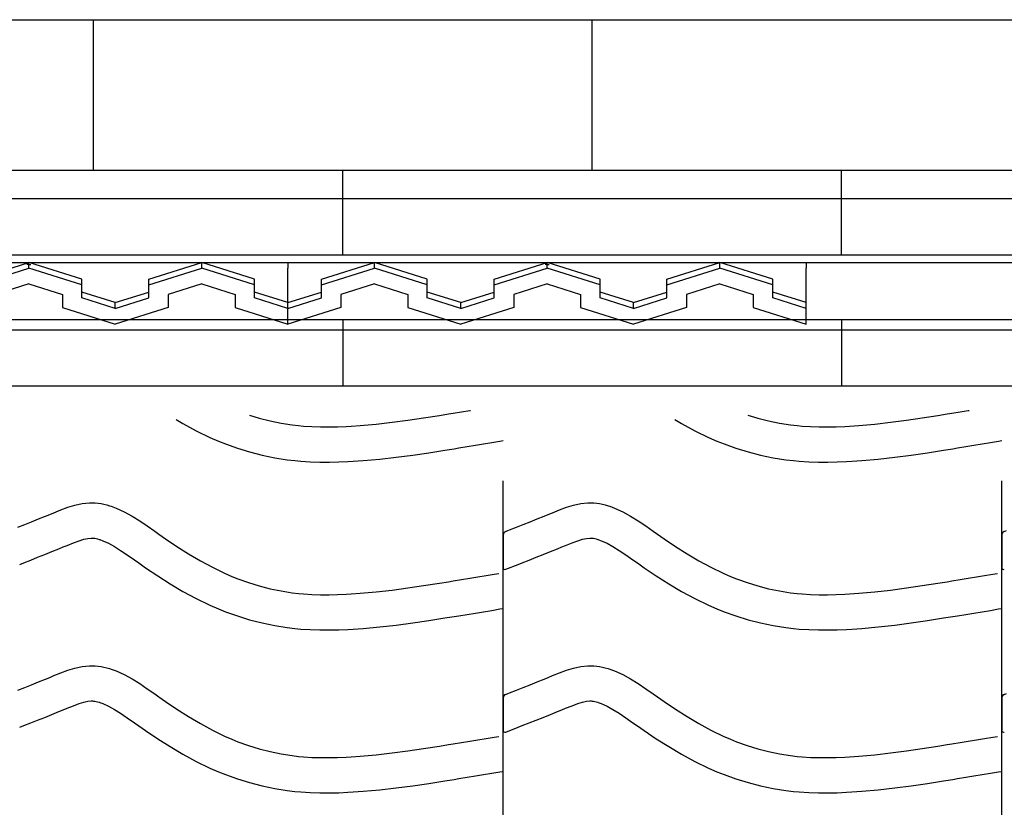
# Model space of a CAD drawing. Extents: x -526 to 8890, y 65 to 5861.
# Drawn here: x 7049 to 7553, y 3386 to 3789 of the extents above; entities that cross this region are included whole.
import ezdxf

# ---------------------------------------------------------------- set-up
doc = ezdxf.new("R2010")
doc.units = 0
doc.header["$LTSCALE"] = 20
doc.header["$MEASUREMENT"] = 0
doc.layers.add('_0-0_', color=7, linetype='CONTINUOUS')
doc.layers.add('_0-7_', color=7, linetype='CONTINUOUS')

# ---------------------------------------------------------------- blocks, each defined once
blk = doc.blocks.new('-004-kae5mu1')
at = {"layer": '_0-7_', "color": 7, "linetype": 'Continuous'}
for p, q in [((-376.86, 54.51), (580.07, 54.51)), ((219.38, 23.71), (219.38, 54.51)), ((321.38, 23.71), (321.38, 54.51)), ((-376.86, 23.71), (580.07, 23.71)), ((270.38, 6.44), (270.38, 23.71)), ((372.38, 6.44), (372.38, 23.71)), ((-376.86, 17.94), (580.07, 17.94)), ((-376.86, 6.44), (580.07, 6.44)), ((-376.86, 4.88), (580.07, 4.88)), ((-376.85, 4.87), (580.07, 4.87)), ((153.15, 4.87), (259.15, 4.87)), ((195.32, 1.47), (206.15, 4.87)), ((206.15, 4.44), (205.74, 4.44)), ((206.15, 3.67), (206.15, 4.87)), ((216.99, 1.47), (206.15, 4.87)), ((206.15, 4.44), (206.56, 4.44)), ((230.65, 1.47), (241.49, 4.87)), ((241.49, 3.67), (241.49, 4.87)), ((252.32, 1.47), (241.49, 4.87)), ((259.15, 4.87), (259.15, 3.67)), ((259.15, 4.87), (259.15, 3.67)), ((259.15, 4.87), (365.15, 4.87)), ((265.99, 1.47), (276.82, 4.87)), ((276.82, 3.67), (276.82, 4.87)), ((287.65, 1.47), (276.82, 4.87)), ((301.32, 1.47), (312.15, 4.87)), ((312.15, 4.44), (311.74, 4.44)), ((312.15, 3.67), (312.15, 4.87)), ((322.99, 1.47), (312.15, 4.87)), ((312.15, 4.44), (312.56, 4.44)), ((336.65, 1.47), (347.49, 4.87)), ((347.49, 3.67), (347.49, 4.87)), ((358.32, 1.47), (347.49, 4.87)), ((365.15, 4.87), (365.15, 3.67)), ((195.32, 0.27), (206.15, 3.67)), ((216.99, 0.27), (206.15, 3.67)), ((230.65, 0.27), (241.49, 3.67)), ((252.32, 0.27), (241.49, 3.67)), ((259.15, -7.73), (259.15, 3.67)), ((259.15, -7.73), (259.15, 3.67)), ((265.99, 0.27), (276.82, 3.67)), ((287.65, 0.27), (276.82, 3.67)), ((301.32, 0.27), (312.15, 3.67)), ((322.99, 0.27), (312.15, 3.67)), ((336.65, 0.27), (347.49, 3.67)), ((358.32, 0.27), (347.49, 3.67)), ((365.15, -7.73), (365.15, 3.67)), ((206.15, 0.47), (199.32, -1.67)), ((206.15, 0.47), (212.99, -1.67)), ((216.99, 0.27), (216.99, 1.47)), ((216.99, -2.39), (216.99, 0.27)), ((230.65, 0.27), (230.65, 1.47)), ((230.65, -2.39), (230.65, 0.27)), ((241.49, 0.47), (234.65, -1.67)), ((241.49, 0.47), (248.32, -1.67)), ((252.32, 0.27), (252.32, 1.47)), ((252.32, -2.39), (252.32, 0.27)), ((265.99, 0.27), (265.99, 1.47)), ((265.99, -2.39), (265.99, 0.27)), ((276.82, 0.47), (269.99, -1.67)), ((276.82, 0.47), (283.65, -1.67)), ((287.65, 0.27), (287.65, 1.47)), ((287.65, -2.39), (287.65, 0.27)), ((301.32, 0.27), (301.32, 1.47)), ((301.32, -2.39), (301.32, 0.27)), ((312.15, 0.47), (305.32, -1.67)), ((312.15, 0.47), (318.99, -1.67)), ((322.99, 0.27), (322.99, 1.47)), ((322.99, -2.39), (322.99, 0.27)), ((336.65, 0.27), (336.65, 1.47)), ((336.65, -2.39), (336.65, 0.27)), ((347.49, 0.47), (340.65, -1.67)), ((347.49, 0.47), (354.32, -1.67)), ((358.32, 0.27), (358.32, 1.47)), ((358.32, -2.39), (358.32, 0.27)), ((212.99, -1.67), (212.99, -4.33)), ((223.82, -3.33), (216.99, -1.19)), ((223.82, -3.33), (230.65, -1.19)), ((234.65, -1.67), (234.65, -4.33)), ((248.32, -1.67), (248.32, -4.33)), ((259.15, -3.33), (252.32, -1.19)), ((259.15, -3.33), (265.99, -1.19)), ((269.99, -1.67), (269.99, -4.33)), ((283.65, -1.67), (283.65, -4.33)), ((294.49, -3.33), (287.65, -1.19)), ((294.49, -3.33), (301.32, -1.19)), ((305.32, -1.67), (305.32, -4.33)), ((318.99, -1.67), (318.99, -4.33)), ((329.82, -3.33), (322.99, -1.19)), ((329.82, -3.33), (336.65, -1.19)), ((340.65, -1.67), (340.65, -4.33)), ((354.32, -1.67), (354.32, -4.33)), ((365.15, -3.33), (358.32, -1.19)), ((223.82, -4.53), (216.99, -2.39)), ((223.82, -4.53), (230.65, -2.39)), ((223.82, -4.53), (223.82, -3.33)), ((259.15, -4.53), (252.32, -2.39)), ((259.15, -4.53), (265.99, -2.39)), ((294.49, -4.53), (287.65, -2.39)), ((294.49, -4.53), (301.32, -2.39)), ((294.49, -4.53), (294.49, -3.33)), ((329.82, -4.53), (322.99, -2.39)), ((329.82, -4.53), (336.65, -2.39)), ((329.82, -4.53), (329.82, -3.33)), ((365.15, -4.53), (358.32, -2.39)), ((212.99, -4.33), (223.82, -7.73)), ((234.65, -4.33), (223.82, -7.73)), ((248.32, -4.33), (259.15, -7.73)), ((269.99, -4.33), (259.15, -7.73)), ((283.65, -4.33), (294.49, -7.73)), ((305.32, -4.33), (294.49, -7.73)), ((318.99, -4.33), (329.82, -7.73)), ((340.65, -4.33), (329.82, -7.73)), ((354.32, -4.33), (365.15, -7.73)), ((-126.6, -6.82), (580.07, -6.82)), ((191.4, -6.82), (220.91, -6.82)), ((226.73, -6.82), (256.24, -6.82)), ((262.06, -6.82), (291.58, -6.82)), ((270.38, -6.82), (270.38, -20.38)), ((297.4, -6.82), (326.91, -6.82)), ((332.73, -6.82), (362.24, -6.82)), ((372.38, -6.82), (372.38, -20.38)), ((-376.86, -8.88), (580.07, -8.88)), ((-376.86, -20.38), (580.07, -20.38))]:
    blk.add_line(p, q, dxfattribs=at)

msp = doc.modelspace()

# ---------------------------------------------------------------- linework, layer by layer
at = {"layer": '_0-0_', "color": 7, "linetype": 'Continuous'}
for p, q in [((7166.8, 3586.6), (7171.8, 3585.07)), ((7255.93, 3585.17), (7263.99, 3586.43)), ((7263.99, 3586.43), (7268.67, 3587.18)), ((7268.67, 3587.18), (7271.1, 3587.57)), ((7271.1, 3587.57), (7275.29, 3588.25)), ((7275.29, 3588.25), (7279.47, 3588.94)), ((7279.47, 3588.94), (7279.94, 3589.01)), ((7421.8, 3586.6), (7426.8, 3585.07)), ((7510.93, 3585.17), (7518.99, 3586.43)), ((7518.99, 3586.43), (7523.67, 3587.18)), ((7523.67, 3587.18), (7526.1, 3587.57)), ((7526.1, 3587.57), (7530.29, 3588.25)), ((7530.29, 3588.25), (7534.47, 3588.94)), ((7534.47, 3588.94), (7534.94, 3589.01)), ((7129.37, 3584.29), (7132.83, 3582.24)), ((7132.83, 3582.24), (7139.64, 3578.55)), ((7171.8, 3585.07), (7177.36, 3583.64)), ((7177.36, 3583.64), (7182.97, 3582.47)), ((7182.97, 3582.47), (7188.63, 3581.58)), ((7188.63, 3581.58), (7191.92, 3581.19)), ((7191.92, 3581.19), (7194.45, 3580.96)), ((7194.45, 3580.96), (7198.8, 3580.67)), ((7198.8, 3580.67), (7203.17, 3580.53)), ((7203.17, 3580.53), (7207.53, 3580.51)), ((7207.53, 3580.51), (7211.9, 3580.61)), ((7211.9, 3580.61), (7216.26, 3580.79)), ((7216.26, 3580.79), (7218.79, 3580.94)), ((7218.79, 3580.94), (7223.52, 3581.27)), ((7223.52, 3581.27), (7231.64, 3582)), ((7231.64, 3582), (7239.75, 3582.92)), ((7239.75, 3582.92), (7247.85, 3583.99)), ((7247.85, 3583.99), (7255.93, 3585.17)), ((7384.37, 3584.29), (7387.83, 3582.24)), ((7387.83, 3582.24), (7394.64, 3578.55)), ((7426.8, 3585.07), (7432.36, 3583.64)), ((7432.36, 3583.64), (7437.97, 3582.47)), ((7437.97, 3582.47), (7443.63, 3581.58)), ((7443.63, 3581.58), (7446.92, 3581.19)), ((7446.92, 3581.19), (7449.45, 3580.96)), ((7449.45, 3580.96), (7453.8, 3580.67)), ((7453.8, 3580.67), (7458.17, 3580.53)), ((7458.17, 3580.53), (7462.53, 3580.51)), ((7462.53, 3580.51), (7466.9, 3580.61)), ((7466.9, 3580.61), (7471.26, 3580.79)), ((7471.26, 3580.79), (7473.79, 3580.94)), ((7473.79, 3580.94), (7478.52, 3581.27)), ((7478.52, 3581.27), (7486.64, 3582)), ((7486.64, 3582), (7494.75, 3582.92)), ((7494.75, 3582.92), (7502.85, 3583.99)), ((7502.85, 3583.99), (7510.93, 3585.17)), ((7139.64, 3578.55), (7146.63, 3575.16)), ((7394.64, 3578.55), (7401.63, 3575.16)), ((7146.63, 3575.16), (7150.93, 3573.3)), ((7150.93, 3573.3), (7154.56, 3571.85)), ((7154.56, 3571.85), (7160.64, 3569.66)), ((7273.98, 3569.8), (7278.19, 3570.49)), ((7278.19, 3570.49), (7282.39, 3571.18)), ((7282.39, 3571.18), (7286.59, 3571.87)), ((7286.59, 3571.87), (7290.78, 3572.56)), ((7290.78, 3572.56), (7294.97, 3573.25)), ((7294.97, 3573.25), (7296.58, 3573.52)), ((7401.63, 3575.16), (7405.93, 3573.3)), ((7405.93, 3573.3), (7409.56, 3571.85)), ((7409.56, 3571.85), (7415.64, 3569.66)), ((7528.98, 3569.8), (7533.19, 3570.49)), ((7533.19, 3570.49), (7537.39, 3571.18)), ((7537.39, 3571.18), (7541.59, 3571.87)), ((7541.59, 3571.87), (7545.78, 3572.56)), ((7545.78, 3572.56), (7549.97, 3573.25)), ((7549.97, 3573.25), (7551.58, 3573.52)), ((7160.64, 3569.66), (7166.92, 3567.74)), ((7166.92, 3567.74), (7173.29, 3566.1)), ((7173.29, 3566.1), (7179.74, 3564.76)), ((7241.95, 3565.06), (7250.33, 3566.16)), ((7250.33, 3566.16), (7258.61, 3567.37)), ((7258.61, 3567.37), (7266.8, 3568.65)), ((7266.8, 3568.65), (7271.53, 3569.41)), ((7271.53, 3569.41), (7273.98, 3569.8)), ((7415.64, 3569.66), (7421.92, 3567.74)), ((7421.92, 3567.74), (7428.29, 3566.1)), ((7428.29, 3566.1), (7434.74, 3564.76)), ((7496.95, 3565.06), (7505.33, 3566.16)), ((7505.33, 3566.16), (7513.61, 3567.37)), ((7513.61, 3567.37), (7521.8, 3568.65)), ((7521.8, 3568.65), (7526.53, 3569.41)), ((7526.53, 3569.41), (7528.98, 3569.8)), ((7179.74, 3564.76), (7186.17, 3563.75)), ((7186.17, 3563.75), (7190.03, 3563.29)), ((7190.03, 3563.29), (7193.03, 3563.01)), ((7193.03, 3563.01), (7197.93, 3562.69)), ((7197.93, 3562.69), (7202.84, 3562.53)), ((7202.84, 3562.53), (7207.69, 3562.51)), ((7207.69, 3562.51), (7212.47, 3562.61)), ((7212.47, 3562.61), (7217.15, 3562.81)), ((7217.15, 3562.81), (7219.93, 3562.97)), ((7219.93, 3562.97), (7224.96, 3563.32)), ((7224.96, 3563.32), (7233.47, 3564.1)), ((7233.47, 3564.1), (7241.95, 3565.06)), ((7434.74, 3564.76), (7441.17, 3563.75)), ((7441.17, 3563.75), (7445.03, 3563.29)), ((7445.03, 3563.29), (7448.03, 3563.01)), ((7448.03, 3563.01), (7452.93, 3562.69)), ((7452.93, 3562.69), (7457.84, 3562.53)), ((7457.84, 3562.53), (7462.69, 3562.51)), ((7462.69, 3562.51), (7467.47, 3562.61)), ((7467.47, 3562.61), (7472.15, 3562.81)), ((7472.15, 3562.81), (7474.93, 3562.97)), ((7474.93, 3562.97), (7479.96, 3563.32)), ((7479.96, 3563.32), (7488.47, 3564.1)), ((7488.47, 3564.1), (7496.95, 3565.06)), ((7296.6, 2126.65), (7296.6, 3553.03)), ((7551.6, 2126.65), (7551.6, 3553.03)), ((7073.96, 3539.43), (7077.6, 3540.55)), ((7077.6, 3540.55), (7081.27, 3541.35)), ((7081.27, 3541.35), (7084.97, 3541.74)), ((7084.97, 3541.74), (7087.13, 3541.74)), ((7087.13, 3541.74), (7087.98, 3541.69)), ((7087.98, 3541.69), (7089.45, 3541.54)), ((7089.45, 3541.54), (7090.91, 3541.31)), ((7090.91, 3541.31), (7092.37, 3541.01)), ((7092.37, 3541.01), (7093.82, 3540.66)), ((7093.82, 3540.66), (7095.25, 3540.24)), ((7095.25, 3540.24), (7096.07, 3539.98)), ((7328.96, 3539.43), (7332.6, 3540.55)), ((7332.6, 3540.55), (7336.27, 3541.35)), ((7336.27, 3541.35), (7339.97, 3541.74)), ((7339.97, 3541.74), (7342.13, 3541.74)), ((7342.13, 3541.74), (7342.98, 3541.69)), ((7342.98, 3541.69), (7344.45, 3541.54)), ((7344.45, 3541.54), (7345.91, 3541.31)), ((7345.91, 3541.31), (7347.37, 3541.01)), ((7347.37, 3541.01), (7348.82, 3540.66)), ((7348.82, 3540.66), (7350.25, 3540.24)), ((7350.25, 3540.24), (7351.07, 3539.98)), ((7062.59, 3534.94), (7064.68, 3535.8)), ((7064.68, 3535.8), (7066.75, 3536.65)), ((7066.75, 3536.65), (7070.34, 3538.1)), ((7070.34, 3538.1), (7073.96, 3539.43)), ((7096.07, 3539.98), (7098.58, 3539.06)), ((7098.58, 3539.06), (7102.76, 3537.18)), ((7102.76, 3537.18), (7106.8, 3534.99)), ((7317.59, 3534.94), (7319.68, 3535.8)), ((7319.68, 3535.8), (7321.75, 3536.65)), ((7321.75, 3536.65), (7325.34, 3538.1)), ((7325.34, 3538.1), (7328.96, 3539.43)), ((7351.07, 3539.98), (7353.58, 3539.06)), ((7353.58, 3539.06), (7357.76, 3537.18)), ((7357.76, 3537.18), (7361.8, 3534.99)), ((7048.35, 3529.24), (7051.89, 3530.63)), ((7051.89, 3530.63), (7055.44, 3532.04)), ((7055.44, 3532.04), (7059, 3533.48)), ((7059, 3533.48), (7062.59, 3534.94)), ((7106.8, 3534.99), (7110.72, 3532.56)), ((7110.72, 3532.56), (7114.56, 3529.97)), ((7303.35, 3529.24), (7306.89, 3530.63)), ((7306.89, 3530.63), (7310.44, 3532.04)), ((7310.44, 3532.04), (7314, 3533.48)), ((7314, 3533.48), (7317.59, 3534.94)), ((7361.8, 3534.99), (7365.72, 3532.56)), ((7365.72, 3532.56), (7369.56, 3529.97)), ((7114.56, 3529.97), (7118.36, 3527.3)), ((7118.36, 3527.3), (7120.56, 3525.75)), ((7120.56, 3525.75), (7123.93, 3523.41)), ((7296.62, 3525.23), (7296.61, 3508.7)), ((7297.88, 3527.09), (7299.01, 3527.53)), ((7299.01, 3527.53), (7299.82, 3527.85)), ((7299.82, 3527.85), (7303.35, 3529.24)), ((7369.56, 3529.97), (7373.36, 3527.3)), ((7373.36, 3527.3), (7375.56, 3525.75)), ((7375.56, 3525.75), (7378.93, 3523.41)), ((7551.62, 3525.23), (7551.61, 3508.7)), ((7552.88, 3527.09), (7554.01, 3527.53)), ((7073.56, 3519.99), (7076.82, 3521.31)), ((7076.82, 3521.31), (7079.7, 3522.37)), ((7079.7, 3522.37), (7082.16, 3523.12)), ((7082.16, 3523.12), (7084.15, 3523.55)), ((7084.15, 3523.55), (7085.92, 3523.74)), ((7085.92, 3523.74), (7086.6, 3523.74)), ((7086.6, 3523.74), (7086.53, 3523.74)), ((7086.53, 3523.74), (7087.14, 3523.68)), ((7087.14, 3523.68), (7087.73, 3523.59)), ((7087.73, 3523.59), (7088.4, 3523.45)), ((7088.4, 3523.45), (7089.14, 3523.27)), ((7089.14, 3523.27), (7089.99, 3523.02)), ((7089.99, 3523.02), (7090.24, 3522.94)), ((7090.24, 3522.94), (7091.8, 3522.37)), ((7091.8, 3522.37), (7094.77, 3521.04)), ((7094.77, 3521.04), (7097.75, 3519.42)), ((7123.93, 3523.41), (7129.77, 3519.47)), ((7328.56, 3519.99), (7331.82, 3521.31)), ((7331.82, 3521.31), (7334.7, 3522.37)), ((7334.7, 3522.37), (7337.16, 3523.12)), ((7337.16, 3523.12), (7339.15, 3523.55)), ((7339.15, 3523.55), (7340.92, 3523.74)), ((7340.92, 3523.74), (7341.6, 3523.74)), ((7341.6, 3523.74), (7341.53, 3523.74)), ((7341.53, 3523.74), (7342.14, 3523.68)), ((7342.14, 3523.68), (7342.73, 3523.59)), ((7342.73, 3523.59), (7343.4, 3523.45)), ((7343.4, 3523.45), (7344.14, 3523.27)), ((7344.14, 3523.27), (7344.99, 3523.02)), ((7344.99, 3523.02), (7345.24, 3522.94)), ((7345.24, 3522.94), (7346.8, 3522.37)), ((7346.8, 3522.37), (7349.77, 3521.04)), ((7349.77, 3521.04), (7352.75, 3519.42)), ((7378.93, 3523.41), (7384.77, 3519.47)), ((7058.51, 3513.9), (7062.11, 3515.33)), ((7062.11, 3515.33), (7065.75, 3516.79)), ((7065.75, 3516.79), (7069.41, 3518.28)), ((7069.41, 3518.28), (7071.55, 3519.16)), ((7071.55, 3519.16), (7073.56, 3519.99)), ((7097.75, 3519.42), (7100.94, 3517.44)), ((7100.94, 3517.44), (7104.36, 3515.14)), ((7104.36, 3515.14), (7108, 3512.59)), ((7129.77, 3519.47), (7135.69, 3515.69)), ((7135.69, 3515.69), (7141.72, 3512.11)), ((7313.51, 3513.9), (7317.11, 3515.33)), ((7317.11, 3515.33), (7320.75, 3516.79)), ((7320.75, 3516.79), (7324.41, 3518.28)), ((7324.41, 3518.28), (7326.55, 3519.16)), ((7326.55, 3519.16), (7328.56, 3519.99)), ((7352.75, 3519.42), (7355.94, 3517.44)), ((7355.94, 3517.44), (7359.36, 3515.14)), ((7359.36, 3515.14), (7363, 3512.59)), ((7384.77, 3519.47), (7390.69, 3515.69)), ((7390.69, 3515.69), (7396.72, 3512.11)), ((7049.34, 3510.29), (7051.39, 3511.09)), ((7051.39, 3511.09), (7054.94, 3512.49)), ((7054.94, 3512.49), (7058.51, 3513.9)), ((7108, 3512.59), (7110.23, 3511.01)), ((7110.23, 3511.01), (7113.75, 3508.56)), ((7141.72, 3512.11), (7147.86, 3508.78)), ((7297.91, 3507.75), (7304.3, 3510.27)), ((7304.34, 3510.29), (7306.39, 3511.09)), ((7306.39, 3511.09), (7309.94, 3512.49)), ((7309.94, 3512.49), (7313.51, 3513.9)), ((7363, 3512.59), (7365.23, 3511.01)), ((7365.23, 3511.01), (7368.75, 3508.56)), ((7396.72, 3512.11), (7402.86, 3508.78)), ((7113.75, 3508.56), (7119.9, 3504.41)), ((7147.86, 3508.78), (7154.14, 3505.74)), ((7154.14, 3505.74), (7157.86, 3504.12)), ((7287.85, 3504.53), (7292.03, 3505.22)), ((7292.03, 3505.22), (7294.46, 3505.63)), ((7368.75, 3508.56), (7374.9, 3504.41)), ((7402.86, 3508.78), (7409.14, 3505.74)), ((7409.14, 3505.74), (7412.86, 3504.12)), ((7542.85, 3504.53), (7547.03, 3505.22)), ((7547.03, 3505.22), (7549.46, 3505.63)), ((7119.9, 3504.41), (7126.26, 3500.36)), ((7126.26, 3500.36), (7132.83, 3496.46)), ((7157.86, 3504.12), (7160.94, 3502.89)), ((7160.94, 3502.89), (7166.32, 3500.96)), ((7166.32, 3500.96), (7171.8, 3499.28)), ((7255.93, 3499.39), (7263.99, 3500.64)), ((7263.99, 3500.64), (7268.67, 3501.39)), ((7268.67, 3501.39), (7271.1, 3501.79)), ((7271.1, 3501.79), (7275.29, 3502.47)), ((7275.29, 3502.47), (7279.47, 3503.15)), ((7279.47, 3503.15), (7283.66, 3503.84)), ((7283.66, 3503.84), (7287.85, 3504.53)), ((7374.9, 3504.41), (7381.26, 3500.36)), ((7381.26, 3500.36), (7387.83, 3496.46)), ((7412.86, 3504.12), (7415.94, 3502.89)), ((7415.94, 3502.89), (7421.32, 3500.96)), ((7421.32, 3500.96), (7426.8, 3499.28)), ((7510.93, 3499.39), (7518.99, 3500.64)), ((7518.99, 3500.64), (7523.67, 3501.39)), ((7523.67, 3501.39), (7526.1, 3501.79)), ((7526.1, 3501.79), (7530.29, 3502.47)), ((7530.29, 3502.47), (7534.47, 3503.15)), ((7534.47, 3503.15), (7538.66, 3503.84)), ((7538.66, 3503.84), (7542.85, 3504.53)), ((7132.83, 3496.46), (7139.64, 3492.76)), ((7171.8, 3499.28), (7177.36, 3497.85)), ((7177.36, 3497.85), (7182.97, 3496.69)), ((7182.97, 3496.69), (7188.63, 3495.79)), ((7188.63, 3495.79), (7191.92, 3495.4)), ((7191.92, 3495.4), (7194.45, 3495.17)), ((7194.45, 3495.17), (7198.8, 3494.89)), ((7211.9, 3494.82), (7216.26, 3495.01)), ((7216.26, 3495.01), (7218.79, 3495.15)), ((7218.79, 3495.15), (7223.52, 3495.48)), ((7223.52, 3495.48), (7231.64, 3496.22)), ((7231.64, 3496.22), (7239.75, 3497.14)), ((7239.75, 3497.14), (7247.85, 3498.21)), ((7247.85, 3498.21), (7255.93, 3499.39)), ((7387.83, 3496.46), (7394.64, 3492.76)), ((7426.8, 3499.28), (7432.36, 3497.85)), ((7432.36, 3497.85), (7437.97, 3496.69)), ((7437.97, 3496.69), (7443.63, 3495.79)), ((7443.63, 3495.79), (7446.92, 3495.4)), ((7446.92, 3495.4), (7449.45, 3495.17)), ((7449.45, 3495.17), (7453.8, 3494.89)), ((7466.9, 3494.82), (7471.26, 3495.01)), ((7471.26, 3495.01), (7473.79, 3495.15)), ((7473.79, 3495.15), (7478.52, 3495.48)), ((7478.52, 3495.48), (7486.64, 3496.22)), ((7486.64, 3496.22), (7494.75, 3497.14)), ((7494.75, 3497.14), (7502.85, 3498.21)), ((7502.85, 3498.21), (7510.93, 3499.39)), ((7139.64, 3492.76), (7146.63, 3489.38)), ((7198.8, 3494.89), (7203.17, 3494.75)), ((7203.17, 3494.75), (7207.53, 3494.73)), ((7207.53, 3494.73), (7211.9, 3494.82)), ((7394.64, 3492.76), (7401.63, 3489.38)), ((7453.8, 3494.89), (7458.17, 3494.75)), ((7458.17, 3494.75), (7462.53, 3494.73)), ((7462.53, 3494.73), (7466.9, 3494.82)), ((7146.63, 3489.38), (7150.93, 3487.51)), ((7150.93, 3487.51), (7154.56, 3486.06)), ((7154.56, 3486.06), (7160.64, 3483.88)), ((7278.19, 3484.7), (7282.39, 3485.39)), ((7282.39, 3485.39), (7286.59, 3486.08)), ((7286.59, 3486.08), (7290.78, 3486.77)), ((7290.78, 3486.77), (7294.97, 3487.47)), ((7294.97, 3487.47), (7296.58, 3487.73)), ((7401.63, 3489.38), (7405.93, 3487.51)), ((7405.93, 3487.51), (7409.56, 3486.06)), ((7409.56, 3486.06), (7415.64, 3483.88)), ((7533.19, 3484.7), (7537.39, 3485.39)), ((7537.39, 3485.39), (7541.59, 3486.08)), ((7541.59, 3486.08), (7545.78, 3486.77)), ((7545.78, 3486.77), (7549.97, 3487.47)), ((7549.97, 3487.47), (7551.58, 3487.73)), ((7160.64, 3483.88), (7166.92, 3481.95)), ((7166.92, 3481.95), (7173.29, 3480.31)), ((7173.29, 3480.31), (7179.74, 3478.97)), ((7241.95, 3479.27), (7250.33, 3480.38)), ((7250.33, 3480.38), (7258.61, 3481.59)), ((7258.61, 3481.59), (7266.8, 3482.86)), ((7266.8, 3482.86), (7271.53, 3483.62)), ((7271.53, 3483.62), (7273.98, 3484.02)), ((7273.98, 3484.02), (7278.19, 3484.7)), ((7415.64, 3483.88), (7421.92, 3481.95)), ((7421.92, 3481.95), (7428.29, 3480.31)), ((7428.29, 3480.31), (7434.74, 3478.97)), ((7496.95, 3479.27), (7505.33, 3480.38)), ((7505.33, 3480.38), (7513.61, 3481.59)), ((7513.61, 3481.59), (7521.8, 3482.86)), ((7521.8, 3482.86), (7526.53, 3483.62)), ((7526.53, 3483.62), (7528.98, 3484.02)), ((7528.98, 3484.02), (7533.19, 3484.7)), ((7179.74, 3478.97), (7186.17, 3477.96)), ((7186.17, 3477.96), (7190.03, 3477.5)), ((7190.03, 3477.5), (7193.03, 3477.22)), ((7193.03, 3477.22), (7197.93, 3476.91)), ((7197.93, 3476.91), (7202.84, 3476.75)), ((7202.84, 3476.75), (7207.69, 3476.73)), ((7207.69, 3476.73), (7212.47, 3476.83)), ((7212.47, 3476.83), (7217.15, 3477.03)), ((7217.15, 3477.03), (7219.93, 3477.19)), ((7219.93, 3477.19), (7224.96, 3477.54)), ((7224.96, 3477.54), (7233.47, 3478.31)), ((7233.47, 3478.31), (7241.95, 3479.27)), ((7434.74, 3478.97), (7441.17, 3477.96)), ((7441.17, 3477.96), (7445.03, 3477.5)), ((7445.03, 3477.5), (7448.03, 3477.22)), ((7448.03, 3477.22), (7452.93, 3476.91)), ((7452.93, 3476.91), (7457.84, 3476.75)), ((7457.84, 3476.75), (7462.69, 3476.73)), ((7462.69, 3476.73), (7467.47, 3476.83)), ((7467.47, 3476.83), (7472.15, 3477.03)), ((7472.15, 3477.03), (7474.93, 3477.19)), ((7474.93, 3477.19), (7479.96, 3477.54)), ((7479.96, 3477.54), (7488.47, 3478.31)), ((7488.47, 3478.31), (7496.95, 3479.27)), ((7066.75, 3453.38), (7070.34, 3454.83)), ((7070.34, 3454.83), (7073.96, 3456.16)), ((7073.96, 3456.16), (7077.6, 3457.27)), ((7077.6, 3457.27), (7081.27, 3458.08)), ((7081.27, 3458.08), (7084.97, 3458.47)), ((7084.97, 3458.47), (7087.13, 3458.47)), ((7087.13, 3458.47), (7087.98, 3458.42)), ((7087.98, 3458.42), (7089.45, 3458.27)), ((7089.45, 3458.27), (7090.91, 3458.04)), ((7090.91, 3458.04), (7092.37, 3457.74)), ((7092.37, 3457.74), (7093.82, 3457.38)), ((7093.82, 3457.38), (7095.25, 3456.97)), ((7095.25, 3456.97), (7096.07, 3456.7)), ((7096.07, 3456.7), (7098.58, 3455.79)), ((7098.58, 3455.79), (7102.76, 3453.91)), ((7321.75, 3453.38), (7325.34, 3454.83)), ((7325.34, 3454.83), (7328.96, 3456.16)), ((7328.96, 3456.16), (7332.6, 3457.27)), ((7332.6, 3457.27), (7336.27, 3458.08)), ((7336.27, 3458.08), (7339.97, 3458.47)), ((7339.97, 3458.47), (7342.13, 3458.47)), ((7342.13, 3458.47), (7342.98, 3458.42)), ((7342.98, 3458.42), (7344.45, 3458.27)), ((7344.45, 3458.27), (7345.91, 3458.04)), ((7345.91, 3458.04), (7347.37, 3457.74)), ((7347.37, 3457.74), (7348.82, 3457.38)), ((7348.82, 3457.38), (7350.25, 3456.97)), ((7350.25, 3456.97), (7351.07, 3456.7)), ((7351.07, 3456.7), (7353.58, 3455.79)), ((7353.58, 3455.79), (7357.76, 3453.91)), ((7055.44, 3448.77), (7059, 3450.2)), ((7059, 3450.2), (7062.59, 3451.66)), ((7062.59, 3451.66), (7064.68, 3452.52)), ((7064.68, 3452.52), (7066.75, 3453.38)), ((7102.76, 3453.91), (7106.8, 3451.72)), ((7106.8, 3451.72), (7110.72, 3449.29)), ((7310.44, 3448.77), (7314, 3450.2)), ((7314, 3450.2), (7317.59, 3451.66)), ((7317.59, 3451.66), (7319.68, 3452.52)), ((7319.68, 3452.52), (7321.75, 3453.38)), ((7357.76, 3453.91), (7361.8, 3451.72)), ((7361.8, 3451.72), (7365.72, 3449.29)), ((7048.35, 3445.96), (7051.89, 3447.36)), ((7051.89, 3447.36), (7055.44, 3448.77)), ((7110.72, 3449.29), (7114.56, 3446.7)), ((7114.56, 3446.7), (7118.36, 3444.03)), ((7299.01, 3444.26), (7299.82, 3444.58)), ((7299.82, 3444.58), (7303.35, 3445.96)), ((7303.35, 3445.96), (7306.89, 3447.36)), ((7306.89, 3447.36), (7310.44, 3448.77)), ((7365.72, 3449.29), (7369.56, 3446.7)), ((7369.56, 3446.7), (7373.36, 3444.03)), ((7079.7, 3439.09), (7082.16, 3439.85)), ((7082.16, 3439.85), (7084.15, 3440.28)), ((7084.15, 3440.28), (7085.92, 3440.47)), ((7085.92, 3440.47), (7086.6, 3440.47)), ((7086.6, 3440.47), (7086.53, 3440.47)), ((7086.53, 3440.47), (7087.14, 3440.41)), ((7087.14, 3440.41), (7087.73, 3440.32)), ((7087.73, 3440.32), (7088.4, 3440.18)), ((7088.4, 3440.18), (7089.14, 3440)), ((7089.14, 3440), (7089.99, 3439.75)), ((7089.99, 3439.75), (7090.24, 3439.67)), ((7090.24, 3439.67), (7091.8, 3439.1)), ((7118.36, 3444.03), (7120.56, 3442.48)), ((7120.56, 3442.48), (7123.93, 3440.13)), ((7123.93, 3440.13), (7129.77, 3436.19)), ((7296.62, 3441.96), (7296.61, 3425.42)), ((7297.88, 3443.81), (7299.01, 3444.26)), ((7334.7, 3439.09), (7337.16, 3439.85)), ((7337.16, 3439.85), (7339.15, 3440.28)), ((7339.15, 3440.28), (7340.92, 3440.47)), ((7340.92, 3440.47), (7341.6, 3440.47)), ((7341.6, 3440.47), (7341.53, 3440.47)), ((7341.53, 3440.47), (7342.14, 3440.41)), ((7342.14, 3440.41), (7342.73, 3440.32)), ((7342.73, 3440.32), (7343.4, 3440.18)), ((7343.4, 3440.18), (7344.14, 3440)), ((7344.14, 3440), (7344.99, 3439.75)), ((7344.99, 3439.75), (7345.24, 3439.67)), ((7345.24, 3439.67), (7346.8, 3439.1)), ((7373.36, 3444.03), (7375.56, 3442.48)), ((7375.56, 3442.48), (7378.93, 3440.13)), ((7378.93, 3440.13), (7384.77, 3436.19)), ((7551.62, 3441.96), (7551.61, 3425.42)), ((7552.88, 3443.81), (7554.01, 3444.26)), ((7065.75, 3433.51), (7069.41, 3435)), ((7069.41, 3435), (7071.55, 3435.89)), ((7071.55, 3435.89), (7073.56, 3436.72)), ((7073.56, 3436.72), (7076.82, 3438.03)), ((7076.82, 3438.03), (7079.7, 3439.09)), ((7091.8, 3439.1), (7094.77, 3437.77)), ((7094.77, 3437.77), (7097.75, 3436.15)), ((7097.75, 3436.15), (7100.94, 3434.17)), ((7129.77, 3436.19), (7135.69, 3432.42)), ((7320.75, 3433.51), (7324.41, 3435)), ((7324.41, 3435), (7326.55, 3435.89)), ((7326.55, 3435.89), (7328.56, 3436.72)), ((7328.56, 3436.72), (7331.82, 3438.03)), ((7331.82, 3438.03), (7334.7, 3439.09)), ((7346.8, 3439.1), (7349.77, 3437.77)), ((7349.77, 3437.77), (7352.75, 3436.15)), ((7352.75, 3436.15), (7355.94, 3434.17)), ((7384.77, 3436.19), (7390.69, 3432.42)), ((7054.94, 3429.21), (7058.51, 3430.62)), ((7058.51, 3430.62), (7062.11, 3432.06)), ((7062.11, 3432.06), (7065.75, 3433.51)), ((7100.94, 3434.17), (7104.36, 3431.87)), ((7104.36, 3431.87), (7108, 3429.31)), ((7135.69, 3432.42), (7141.72, 3428.84)), ((7309.94, 3429.21), (7313.51, 3430.62)), ((7313.51, 3430.62), (7317.11, 3432.06)), ((7317.11, 3432.06), (7320.75, 3433.51)), ((7355.94, 3434.17), (7359.36, 3431.87)), ((7359.36, 3431.87), (7363, 3429.31)), ((7390.69, 3432.42), (7396.72, 3428.84)), ((7049.34, 3427.02), (7051.39, 3427.82)), ((7051.39, 3427.82), (7054.94, 3429.21)), ((7108, 3429.31), (7110.23, 3427.74)), ((7110.23, 3427.74), (7113.75, 3425.29)), ((7113.75, 3425.29), (7119.9, 3421.14)), ((7141.72, 3428.84), (7147.86, 3425.51)), ((7147.86, 3425.51), (7154.14, 3422.47)), ((7297.91, 3424.48), (7304.3, 3427)), ((7304.34, 3427.02), (7306.39, 3427.82)), ((7306.39, 3427.82), (7309.94, 3429.21)), ((7363, 3429.31), (7365.23, 3427.74)), ((7365.23, 3427.74), (7368.75, 3425.29)), ((7368.75, 3425.29), (7374.9, 3421.14)), ((7396.72, 3428.84), (7402.86, 3425.51)), ((7402.86, 3425.51), (7409.14, 3422.47)), ((7119.9, 3421.14), (7126.26, 3417.09)), ((7154.14, 3422.47), (7157.86, 3420.85)), ((7157.86, 3420.85), (7160.94, 3419.62)), ((7160.94, 3419.62), (7166.32, 3417.69)), ((7275.29, 3419.19), (7279.47, 3419.88)), ((7279.47, 3419.88), (7283.66, 3420.57)), ((7283.66, 3420.57), (7287.85, 3421.26)), ((7287.85, 3421.26), (7292.03, 3421.95)), ((7292.03, 3421.95), (7294.46, 3422.35)), ((7374.9, 3421.14), (7381.26, 3417.09)), ((7409.14, 3422.47), (7412.86, 3420.85)), ((7412.86, 3420.85), (7415.94, 3419.62)), ((7415.94, 3419.62), (7421.32, 3417.69)), ((7530.29, 3419.19), (7534.47, 3419.88)), ((7534.47, 3419.88), (7538.66, 3420.57)), ((7538.66, 3420.57), (7542.85, 3421.26)), ((7542.85, 3421.26), (7547.03, 3421.95)), ((7547.03, 3421.95), (7549.46, 3422.35)), ((7126.26, 3417.09), (7132.83, 3413.18)), ((7166.32, 3417.69), (7171.8, 3416.01)), ((7171.8, 3416.01), (7177.36, 3414.58)), ((7177.36, 3414.58), (7182.97, 3413.41)), ((7239.75, 3413.87), (7247.85, 3414.93)), ((7247.85, 3414.93), (7255.93, 3416.11)), ((7255.93, 3416.11), (7263.99, 3417.37)), ((7263.99, 3417.37), (7268.67, 3418.12)), ((7268.67, 3418.12), (7271.1, 3418.51)), ((7271.1, 3418.51), (7275.29, 3419.19)), ((7381.26, 3417.09), (7387.83, 3413.18)), ((7421.32, 3417.69), (7426.8, 3416.01)), ((7426.8, 3416.01), (7432.36, 3414.58)), ((7432.36, 3414.58), (7437.97, 3413.41)), ((7494.75, 3413.87), (7502.85, 3414.93)), ((7502.85, 3414.93), (7510.93, 3416.11)), ((7510.93, 3416.11), (7518.99, 3417.37)), ((7518.99, 3417.37), (7523.67, 3418.12)), ((7523.67, 3418.12), (7526.1, 3418.51)), ((7526.1, 3418.51), (7530.29, 3419.19)), ((7132.83, 3413.18), (7139.64, 3409.49)), ((7139.64, 3409.49), (7146.63, 3406.11)), ((7182.97, 3413.41), (7188.63, 3412.52)), ((7188.63, 3412.52), (7191.92, 3412.13)), ((7191.92, 3412.13), (7194.45, 3411.9)), ((7194.45, 3411.9), (7198.8, 3411.61)), ((7198.8, 3411.61), (7203.17, 3411.47)), ((7203.17, 3411.47), (7207.53, 3411.46)), ((7207.53, 3411.46), (7211.9, 3411.55)), ((7211.9, 3411.55), (7216.26, 3411.73)), ((7216.26, 3411.73), (7218.79, 3411.88)), ((7218.79, 3411.88), (7223.52, 3412.21)), ((7223.52, 3412.21), (7231.64, 3412.95)), ((7231.64, 3412.95), (7239.75, 3413.87)), ((7387.83, 3413.18), (7394.64, 3409.49)), ((7394.64, 3409.49), (7401.63, 3406.11)), ((7437.97, 3413.41), (7443.63, 3412.52)), ((7443.63, 3412.52), (7446.92, 3412.13)), ((7446.92, 3412.13), (7449.45, 3411.9)), ((7449.45, 3411.9), (7453.8, 3411.61)), ((7453.8, 3411.61), (7458.17, 3411.47)), ((7458.17, 3411.47), (7462.53, 3411.46)), ((7462.53, 3411.46), (7466.9, 3411.55)), ((7466.9, 3411.55), (7471.26, 3411.73)), ((7471.26, 3411.73), (7473.79, 3411.88)), ((7473.79, 3411.88), (7478.52, 3412.21)), ((7478.52, 3412.21), (7486.64, 3412.95)), ((7486.64, 3412.95), (7494.75, 3413.87)), ((7146.63, 3406.11), (7150.93, 3404.24)), ((7294.97, 3404.19), (7296.58, 3404.46)), ((7401.63, 3406.11), (7405.93, 3404.24)), ((7549.97, 3404.19), (7551.58, 3404.46)), ((7150.93, 3404.24), (7154.56, 3402.79)), ((7154.56, 3402.79), (7160.64, 3400.61)), ((7160.64, 3400.61), (7166.92, 3398.68)), ((7258.61, 3398.32), (7266.8, 3399.59)), ((7266.8, 3399.59), (7271.53, 3400.35)), ((7271.53, 3400.35), (7273.98, 3400.75)), ((7273.98, 3400.75), (7278.19, 3401.43)), ((7278.19, 3401.43), (7282.39, 3402.12)), ((7282.39, 3402.12), (7286.59, 3402.81)), ((7286.59, 3402.81), (7290.78, 3403.5)), ((7290.78, 3403.5), (7294.97, 3404.19)), ((7405.93, 3404.24), (7409.56, 3402.79)), ((7409.56, 3402.79), (7415.64, 3400.61)), ((7415.64, 3400.61), (7421.92, 3398.68)), ((7513.61, 3398.32), (7521.8, 3399.59)), ((7521.8, 3399.59), (7526.53, 3400.35)), ((7526.53, 3400.35), (7528.98, 3400.75)), ((7528.98, 3400.75), (7533.19, 3401.43)), ((7533.19, 3401.43), (7537.39, 3402.12)), ((7537.39, 3402.12), (7541.59, 3402.81)), ((7541.59, 3402.81), (7545.78, 3403.5)), ((7545.78, 3403.5), (7549.97, 3404.19)), ((7166.92, 3398.68), (7173.29, 3397.04)), ((7173.29, 3397.04), (7179.74, 3395.7)), ((7179.74, 3395.7), (7186.17, 3394.69)), ((7186.17, 3394.69), (7190.03, 3394.23)), ((7190.03, 3394.23), (7193.03, 3393.95)), ((7219.93, 3393.91), (7224.96, 3394.26)), ((7224.96, 3394.26), (7233.47, 3395.04)), ((7233.47, 3395.04), (7241.95, 3396)), ((7241.95, 3396), (7250.33, 3397.11)), ((7250.33, 3397.11), (7258.61, 3398.32)), ((7421.92, 3398.68), (7428.29, 3397.04)), ((7428.29, 3397.04), (7434.74, 3395.7)), ((7434.74, 3395.7), (7441.17, 3394.69)), ((7441.17, 3394.69), (7445.03, 3394.23)), ((7445.03, 3394.23), (7448.03, 3393.95)), ((7474.93, 3393.91), (7479.96, 3394.26)), ((7479.96, 3394.26), (7488.47, 3395.04)), ((7488.47, 3395.04), (7496.95, 3396)), ((7496.95, 3396), (7505.33, 3397.11)), ((7505.33, 3397.11), (7513.61, 3398.32)), ((7193.03, 3393.95), (7197.93, 3393.63)), ((7197.93, 3393.63), (7202.84, 3393.47)), ((7202.84, 3393.47), (7207.69, 3393.46)), ((7207.69, 3393.46), (7212.47, 3393.56)), ((7212.47, 3393.56), (7217.15, 3393.75)), ((7217.15, 3393.75), (7219.93, 3393.91)), ((7448.03, 3393.95), (7452.93, 3393.63)), ((7452.93, 3393.63), (7457.84, 3393.47)), ((7457.84, 3393.47), (7462.69, 3393.46)), ((7462.69, 3393.46), (7467.47, 3393.56)), ((7467.47, 3393.56), (7472.15, 3393.75)), ((7472.15, 3393.75), (7474.93, 3393.91))]:
    msp.add_line(p, q, dxfattribs=at)
for centre, radius, start, end in [((7298.62, 3525.23), 2, 111.7047, 179.9557), ((7553.62, 3525.23), 2, 111.7047, 179.9557), ((7297.54, 3508.68), 1, 179.4557, 291.4874), ((7552.54, 3508.68), 1, 179.4557, 291.4874), ((7298.62, 3441.96), 2, 111.7047, 179.9557), ((7553.62, 3441.96), 2, 111.7047, 179.9557), ((7297.54, 3425.41), 1, 179.4557, 291.4874), ((7552.54, 3425.41), 1, 179.4557, 291.4874)]:
    msp.add_arc(centre, radius, start, end, dxfattribs=at)

# ---------------------------------------------------------------- block references
at = {"layer": '_0-0_', "xscale": 2.5, "yscale": 2.5}
msp.add_blockref('-004-kae5mu1', (6538.67, 3652.45), dxfattribs=at)

doc.saveas('drawing.dxf')
